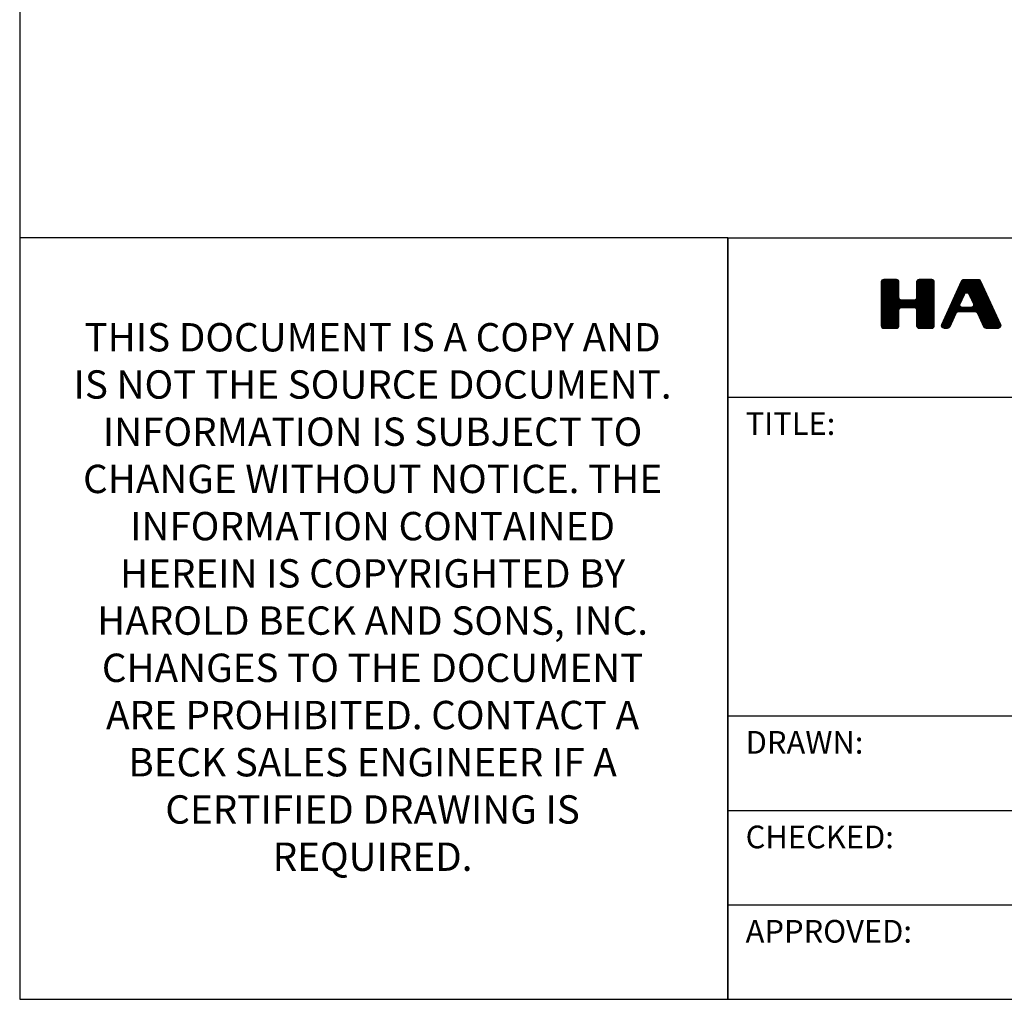
# Model space of a CAD drawing. Extents: x 0.5 to 8, y 0.5 to 10.7.
# Drawn here: x 0.5 to 4, y 0.5 to 4 of the extents above; entities that cross this region are included whole.
import ezdxf
from ezdxf.enums import TextEntityAlignment as Align

# ---------------------------------------------------------------- set-up
doc = ezdxf.new("R2010")
doc.units = 0
doc.header["$MEASUREMENT"] = 0
doc.layers.get('0').update_dxf_attribs({"linetype": 'CONTINUOUS'})
for name, color, linetype in [('001-LOGOS', 202, 'CONTINUOUS'), ('001-TEXT', 91, 'CONTINUOUS'), ('001-TITLE', 9, 'CONTINUOUS')]:
    doc.layers.add(name, color=color, linetype=linetype)
doc.styles.add('ROMANS', font='romans')
doc.styles.add('TITLEBLK$0$ROMANS', font='romans', dxfattribs={"height": 0.01})

# ---------------------------------------------------------------- blocks, each defined once
blk = doc.blocks.new('TITLEBLK', base_point=(8, 0.5))
at = {"color": 7}
for p, q in [((7.3125, 3.718), (8, 3.718)), ((7.3125, 3.625), (7.3125, 3.718)), ((8, 3.625), (8, 3.718)), ((7.3125, 3.625), (7.3125, 3.1875)), ((8, 3.625), (8, 3.1875)), ((3, 3.1875), (8, 3.1875)), ((8, 3.1875), (8, 0.5)), ((3, 2.625), (8, 2.625)), ((3, 1.5), (8, 1.5)), ((4.125, 1.5), (4.125, 0.5)), ((5.3125, 1.5), (5.3125, 0.5)), ((7.3125, 1.5), (7.3125, 0.833)), ((3, 1.166), (5.3125, 1.166)), ((3, 0.833), (8, 0.833)), ((3, 0.5), (8, 0.5))]:
    blk.add_line(p, q, dxfattribs=at)
blk.add_lwpolyline([(3, 3.1875), (3, 0.5)], dxfattribs=at)
at = {"color": 90, "style": 'TITLEBLK$0$ROMANS'}
for s, p in [('SIZE:', (7.4375, 3.585)), ('TITLE:', (3.063, 2.492)), ('DRAWN:', (3.063, 1.367)), ('DRAWING NO:', (5.4375, 1.367)), ('REV:', (7.4375, 1.367)), ('CHECKED:', (3.063, 1.033)), ('APPROVED:', (3.063, 0.7))]:
    blk.add_text(s, height=0.08, dxfattribs=at).set_placement(p)
at = {"color": 80, "style": 'TITLEBLK$0$ROMANS'}
blk.add_text('NEWTOWN INDUSTRIAL COMMONS     ', height=0.06, dxfattribs=at).set_placement((5.4875, 2.725), align=Align.MIDDLE_RIGHT)
blk.add_text('NEWTOWN, PENNSYLVANIA 18940  USA', height=0.06, dxfattribs=at).set_placement((5.4875, 2.725), align=Align.MIDDLE_LEFT)
at = {"color": 90, "style": 'TITLEBLK$0$ROMANS'}
blk.add_text('SCALE:', height=0.08, dxfattribs=at).set_placement((4.7188, 1.367), align=Align.CENTER)
blk.add_text('SHEET NO.       OF', height=0.08, dxfattribs=at).set_placement((5.4375, 0.67), align=Align.MIDDLE_LEFT)
blk = doc.blocks.new('*X11')
at = {"color": 0}
for p, q in [((3.5422, 5.1171), (3.5946, 5.1695)), ((3.5422, 5.1197), (3.5919, 5.1695)), ((3.5422, 5.1224), (3.5893, 5.1695)), ((3.5422, 5.125), (3.5866, 5.1695)), ((3.5422, 5.1277), (3.584, 5.1695)), ((3.5422, 5.1303), (3.5813, 5.1695)), ((3.5422, 5.133), (3.5787, 5.1695)), ((3.5422, 5.1356), (3.576, 5.1695)), ((3.5422, 5.1383), (3.5734, 5.1695)), ((3.5422, 5.1409), (3.5707, 5.1695)), ((3.5422, 5.1436), (3.5681, 5.1695)), ((3.5422, 5.1462), (3.5654, 5.1695)), ((3.5422, 5.1489), (3.5628, 5.1695)), ((3.5422, 5.1515), (3.5601, 5.1695)), ((3.5422, 5.1542), (3.5575, 5.1695)), ((3.5422, 5.1568), (3.5548, 5.1695)), ((3.5422, 5.1595), (3.5522, 5.1695)), ((3.5422, 5.1144), (3.5971, 5.1693)), ((3.5422, 5.1118), (3.5992, 5.1688)), ((3.5422, 5.1091), (3.6009, 5.1678)), ((3.5422, 5.1064), (3.6023, 5.1666)), ((3.5422, 5.1038), (3.6034, 5.165)), ((3.5422, 5.1011), (3.6043, 5.1632)), ((3.5422, 5.0985), (3.6047, 5.161)), ((3.631, 5.0705), (3.5422, 5.1593)), ((3.5422, 5.0958), (3.6047, 5.1583)), ((3.6283, 5.0705), (3.5422, 5.1567)), ((3.5422, 5.0932), (3.6047, 5.1557)), ((3.6257, 5.0705), (3.5422, 5.154)), ((3.5422, 5.0905), (3.6047, 5.153)), ((3.623, 5.0705), (3.5422, 5.1514)), ((3.5422, 5.0879), (3.6047, 5.1504)), ((3.6204, 5.0705), (3.5422, 5.1487)), ((3.5422, 5.0852), (3.6047, 5.1477)), ((3.6177, 5.0705), (3.5422, 5.1461)), ((3.5422, 5.0826), (3.6047, 5.1451)), ((3.6336, 5.0705), (3.5423, 5.1619)), ((3.5424, 5.1623), (3.5493, 5.1693)), ((3.6363, 5.0705), (3.5429, 5.1639)), ((3.6048, 5.1047), (3.5438, 5.1656)), ((3.6047, 5.1074), (3.5451, 5.1671)), ((3.6047, 5.1101), (3.5466, 5.1682)), ((3.6047, 5.1127), (3.5484, 5.169)), ((3.6047, 5.1154), (3.5506, 5.1694)), ((3.6047, 5.118), (3.5533, 5.1695)), ((3.6047, 5.1207), (3.5559, 5.1695)), ((3.6047, 5.1233), (3.5586, 5.1695)), ((3.6047, 5.126), (3.5612, 5.1695)), ((3.6047, 5.1286), (3.5639, 5.1695)), ((3.6047, 5.1313), (3.5665, 5.1695)), ((3.6047, 5.1339), (3.5692, 5.1695)), ((3.6047, 5.1366), (3.5718, 5.1695)), ((3.6047, 5.1392), (3.5745, 5.1695)), ((3.6047, 5.1419), (3.5771, 5.1695)), ((3.6047, 5.1445), (3.5798, 5.1695)), ((3.6047, 5.1472), (3.5824, 5.1695)), ((3.6047, 5.1498), (3.5851, 5.1695)), ((3.6047, 5.1525), (3.5877, 5.1695)), ((3.6047, 5.1552), (3.5904, 5.1695)), ((3.6047, 5.1578), (3.593, 5.1695)), ((3.6047, 5.1605), (3.5957, 5.1695)), ((3.6041, 5.1637), (3.5989, 5.1689)), ((3.6362, 5.0705), (3.7292, 5.1635)), ((3.6389, 5.0705), (3.7296, 5.1613)), ((3.6415, 5.0705), (3.7297, 5.1587)), ((3.6442, 5.0705), (3.7297, 5.1561)), ((3.6468, 5.0705), (3.7297, 5.1534)), ((3.6495, 5.0705), (3.7297, 5.1508)), ((3.6521, 5.0705), (3.7297, 5.1481)), ((3.6548, 5.0705), (3.7297, 5.1455)), ((3.667, 5.104), (3.7283, 5.1653)), ((3.6672, 5.1174), (3.7192, 5.1695)), ((3.6672, 5.1201), (3.7166, 5.1695)), ((3.6672, 5.1227), (3.7139, 5.1695)), ((3.6672, 5.1254), (3.7113, 5.1695)), ((3.6672, 5.128), (3.7086, 5.1695)), ((3.6672, 5.1307), (3.706, 5.1695)), ((3.6672, 5.1333), (3.7033, 5.1695)), ((3.6672, 5.136), (3.7007, 5.1695)), ((3.6672, 5.1386), (3.698, 5.1695)), ((3.6672, 5.1413), (3.6954, 5.1695)), ((3.6672, 5.1439), (3.6927, 5.1695)), ((3.6672, 5.1466), (3.6901, 5.1695)), ((3.6672, 5.1492), (3.6874, 5.1695)), ((3.6672, 5.1519), (3.6848, 5.1695)), ((3.6672, 5.1545), (3.6821, 5.1695)), ((3.6672, 5.1572), (3.6795, 5.1695)), ((3.6672, 5.1599), (3.6768, 5.1695)), ((3.6672, 5.1148), (3.7218, 5.1694)), ((3.6672, 5.1121), (3.7239, 5.1689)), ((3.6672, 5.1095), (3.7257, 5.168)), ((3.6672, 5.1068), (3.7271, 5.1668)), ((3.7297, 5.0964), (3.6672, 5.1589)), ((3.7297, 5.0938), (3.6672, 5.1563)), ((3.7297, 5.0911), (3.6672, 5.1536)), ((3.7297, 5.0885), (3.6672, 5.151)), ((3.7297, 5.0858), (3.6672, 5.1483)), ((3.7297, 5.0832), (3.6672, 5.1457)), ((3.7297, 5.0991), (3.6673, 5.1615)), ((3.6675, 5.1628), (3.6738, 5.1692)), ((3.7297, 5.1017), (3.6678, 5.1637)), ((3.7297, 5.1044), (3.6687, 5.1654)), ((3.7297, 5.107), (3.6699, 5.1669)), ((3.7297, 5.1097), (3.6713, 5.168)), ((3.7297, 5.1124), (3.6731, 5.1689)), ((3.7297, 5.115), (3.6753, 5.1694)), ((3.7297, 5.1177), (3.6779, 5.1695)), ((3.7297, 5.1203), (3.6805, 5.1695)), ((3.7297, 5.123), (3.6832, 5.1695)), ((3.7297, 5.1256), (3.6858, 5.1695)), ((3.7297, 5.1283), (3.6885, 5.1695)), ((3.7297, 5.1309), (3.6911, 5.1695)), ((3.7297, 5.1336), (3.6938, 5.1695)), ((3.7297, 5.1362), (3.6964, 5.1695)), ((3.7297, 5.1389), (3.6991, 5.1695)), ((3.7297, 5.1415), (3.7017, 5.1695)), ((3.7297, 5.1442), (3.7044, 5.1695)), ((3.7297, 5.1468), (3.707, 5.1695)), ((3.7297, 5.1495), (3.7097, 5.1695)), ((3.7297, 5.1521), (3.7124, 5.1695)), ((3.7297, 5.1548), (3.715, 5.1695)), ((3.7297, 5.1574), (3.7177, 5.1695)), ((3.7297, 5.1601), (3.7203, 5.1695)), ((3.7293, 5.1631), (3.7234, 5.1691)), ((3.7802, 5.0634), (3.8862, 5.1694)), ((3.7824, 5.0683), (3.8836, 5.1695)), ((3.7847, 5.0731), (3.881, 5.1695)), ((3.7869, 5.078), (3.8783, 5.1695)), ((3.7891, 5.0829), (3.8757, 5.1695)), ((3.7913, 5.0877), (3.873, 5.1695)), ((3.7935, 5.0926), (3.8704, 5.1695)), ((3.7957, 5.0974), (3.8677, 5.1695)), ((3.7979, 5.1023), (3.8651, 5.1695)), ((3.8001, 5.1072), (3.8624, 5.1695)), ((3.8023, 5.112), (3.8598, 5.1695)), ((3.8045, 5.1169), (3.8571, 5.1695)), ((3.8068, 5.1218), (3.8545, 5.1695)), ((3.809, 5.1266), (3.8518, 5.1695)), ((3.8112, 5.1315), (3.8492, 5.1695)), ((3.8134, 5.1363), (3.8465, 5.1695)), ((3.8156, 5.1412), (3.8439, 5.1695)), ((3.8178, 5.1461), (3.8412, 5.1695)), ((3.8419, 5.1221), (3.8178, 5.1462)), ((3.8443, 5.1223), (3.8187, 5.148)), ((3.8478, 5.1215), (3.8195, 5.1498)), ((3.82, 5.1509), (3.8386, 5.1695)), ((3.964, 5.008), (3.8203, 5.1516)), ((3.9624, 5.0122), (3.8212, 5.1535)), ((3.9602, 5.0171), (3.822, 5.1553)), ((3.8222, 5.1558), (3.8359, 5.1695)), ((3.958, 5.0219), (3.8228, 5.1571)), ((3.9558, 5.0268), (3.8236, 5.1589)), ((3.8244, 5.1606), (3.8332, 5.1694)), ((3.9536, 5.0316), (3.8245, 5.1608)), ((3.9514, 5.0365), (3.8253, 5.1626)), ((3.9492, 5.0414), (3.8261, 5.1644)), ((3.8272, 5.166), (3.8287, 5.1675)), ((3.947, 5.0462), (3.8272, 5.166)), ((3.9447, 5.0511), (3.8285, 5.1674)), ((3.9425, 5.056), (3.8301, 5.1684)), ((3.9403, 5.0608), (3.832, 5.1692)), ((3.9381, 5.0657), (3.8343, 5.1695)), ((3.9359, 5.0705), (3.837, 5.1695)), ((3.9337, 5.0754), (3.8396, 5.1695)), ((3.8414, 5.1219), (3.8883, 5.1689)), ((3.9315, 5.0803), (3.8423, 5.1695)), ((3.8445, 5.1223), (3.8901, 5.168)), ((3.9293, 5.0851), (3.8449, 5.1695)), ((3.8467, 5.1219), (3.8916, 5.1668)), ((3.9271, 5.09), (3.8476, 5.1695)), ((3.8486, 5.1211), (3.8927, 5.1653)), ((3.8501, 5.12), (3.8936, 5.1636)), ((3.9249, 5.0948), (3.8502, 5.1695)), ((3.8514, 5.1186), (3.8945, 5.1617)), ((3.8523, 5.1169), (3.8953, 5.1599)), ((3.9226, 5.0997), (3.8529, 5.1695)), ((3.8531, 5.1151), (3.8961, 5.1581)), ((3.854, 5.1133), (3.8969, 5.1563)), ((3.8548, 5.1115), (3.8978, 5.1544)), ((3.9204, 5.1046), (3.8555, 5.1695)), ((3.8556, 5.1096), (3.8986, 5.1526)), ((3.8565, 5.1078), (3.8994, 5.1508)), ((3.8573, 5.106), (3.9003, 5.149)), ((3.8581, 5.1042), (3.9011, 5.1471)), ((3.9182, 5.1094), (3.8582, 5.1695)), ((3.8589, 5.1024), (3.9019, 5.1453)), ((3.916, 5.1143), (3.8608, 5.1695)), ((3.9138, 5.1192), (3.8635, 5.1695)), ((3.9116, 5.124), (3.8661, 5.1695)), ((3.9094, 5.1289), (3.8688, 5.1695)), ((3.9072, 5.1337), (3.8714, 5.1695)), ((3.905, 5.1386), (3.8741, 5.1695)), ((3.9028, 5.1435), (3.8768, 5.1695)), ((3.9006, 5.1483), (3.8794, 5.1695)), ((3.8983, 5.1532), (3.8821, 5.1695)), ((3.8961, 5.158), (3.8847, 5.1695)), ((3.8939, 5.1629), (3.8877, 5.1691)), ((3.6151, 5.0705), (3.5422, 5.1434)), ((3.5422, 5.0799), (3.6047, 5.1424)), ((3.6125, 5.0704), (3.5422, 5.1408)), ((3.5422, 5.0773), (3.6047, 5.1398)), ((3.6104, 5.0699), (3.5422, 5.1381)), ((3.5422, 5.0746), (3.6047, 5.1371)), ((3.6087, 5.069), (3.5422, 5.1355)), ((3.5422, 5.072), (3.6047, 5.1345)), ((3.6072, 5.0678), (3.5422, 5.1328)), ((3.5422, 5.0693), (3.6047, 5.1318)), ((3.606, 5.0663), (3.5422, 5.1301)), ((3.5422, 5.0667), (3.6047, 5.1292)), ((3.6052, 5.0645), (3.5422, 5.1275)), ((3.5422, 5.064), (3.6047, 5.1265)), ((3.6047, 5.0623), (3.5422, 5.1248)), ((3.5422, 5.0614), (3.6047, 5.1239)), ((3.6047, 5.0597), (3.5422, 5.1222)), ((3.5422, 5.0587), (3.6047, 5.1212)), ((3.6047, 5.057), (3.5422, 5.1195)), ((3.5422, 5.0561), (3.6047, 5.1186)), ((3.6047, 5.0544), (3.5422, 5.1169)), ((3.5422, 5.0534), (3.6047, 5.1159)), ((3.6047, 5.0517), (3.5422, 5.1142)), ((3.5422, 5.0508), (3.6047, 5.1133)), ((3.6047, 5.0491), (3.5422, 5.1116)), ((3.5422, 5.0481), (3.6047, 5.1106)), ((3.6574, 5.0705), (3.7297, 5.1428)), ((3.6599, 5.0704), (3.7297, 5.1402)), ((3.6619, 5.0697), (3.7297, 5.1375)), ((3.6636, 5.0687), (3.7297, 5.1348)), ((3.665, 5.0675), (3.7297, 5.1322)), ((3.6661, 5.0659), (3.7297, 5.1295)), ((3.6668, 5.064), (3.7297, 5.1269)), ((3.7297, 5.0805), (3.6672, 5.143)), ((3.7297, 5.0779), (3.6672, 5.1404)), ((3.7297, 5.0752), (3.6672, 5.1377)), ((3.7297, 5.0726), (3.6672, 5.1351)), ((3.7297, 5.0699), (3.6672, 5.1324)), ((3.7297, 5.0673), (3.6672, 5.1298)), ((3.7297, 5.0646), (3.6672, 5.1271)), ((3.7297, 5.062), (3.6672, 5.1245)), ((3.6672, 5.0617), (3.7297, 5.1242)), ((3.7297, 5.0593), (3.6672, 5.1218)), ((3.6672, 5.0591), (3.7297, 5.1216)), ((3.7297, 5.0567), (3.6672, 5.1192)), ((3.6672, 5.0564), (3.7297, 5.1189)), ((3.7297, 5.054), (3.6672, 5.1165)), ((3.6672, 5.0538), (3.7297, 5.1163)), ((3.7297, 5.0514), (3.6672, 5.1139)), ((3.6672, 5.0511), (3.7297, 5.1136)), ((3.7297, 5.0487), (3.6672, 5.1112)), ((3.6672, 5.0485), (3.7297, 5.111)), ((3.7758, 5.0537), (3.8331, 5.111)), ((3.778, 5.0586), (3.8353, 5.1158)), ((3.8236, 5.09), (3.8021, 5.1115)), ((3.8244, 5.0919), (3.8029, 5.1134)), ((3.8252, 5.0937), (3.8038, 5.1152)), ((3.8261, 5.0955), (3.8046, 5.117)), ((3.8269, 5.0973), (3.8054, 5.1188)), ((3.8277, 5.0992), (3.8062, 5.1206)), ((3.8286, 5.101), (3.8071, 5.1225)), ((3.8294, 5.1028), (3.8079, 5.1243)), ((3.8302, 5.1046), (3.8087, 5.1261)), ((3.831, 5.1065), (3.8096, 5.1279)), ((3.8319, 5.1083), (3.8104, 5.1298)), ((3.8327, 5.1101), (3.8112, 5.1316)), ((3.8335, 5.1119), (3.812, 5.1334)), ((3.8344, 5.1137), (3.8129, 5.1352)), ((3.8352, 5.1156), (3.8137, 5.1371)), ((3.836, 5.1174), (3.8145, 5.1389)), ((3.8371, 5.119), (3.8154, 5.1407)), ((3.8384, 5.1203), (3.8162, 5.1425)), ((3.84, 5.1214), (3.817, 5.1443)), ((3.8487, 5.055), (3.9135, 5.1198)), ((3.8513, 5.055), (3.9143, 5.118)), ((3.964, 5.0053), (3.8523, 5.1171)), ((3.854, 5.055), (3.9152, 5.1162)), ((3.9634, 5.0032), (3.8545, 5.1122)), ((3.8566, 5.055), (3.916, 5.1143)), ((3.8593, 5.055), (3.9168, 5.1125)), ((3.8598, 5.1005), (3.9027, 5.1435)), ((3.8606, 5.0987), (3.9036, 5.1417)), ((3.8614, 5.0969), (3.9044, 5.1399)), ((3.8619, 5.055), (3.9177, 5.1107)), ((3.8623, 5.0951), (3.9052, 5.138)), ((3.8631, 5.0932), (3.9061, 5.1362)), ((3.8639, 5.0914), (3.9069, 5.1344)), ((3.8647, 5.0896), (3.9077, 5.1326)), ((3.8656, 5.0878), (3.9085, 5.1307)), ((3.8664, 5.0859), (3.9094, 5.1289)), ((3.8672, 5.0841), (3.9102, 5.1271)), ((3.868, 5.0823), (3.911, 5.1253)), ((3.8681, 5.077), (3.9127, 5.1216)), ((3.8684, 5.08), (3.9119, 5.1234)), ((3.6047, 5.0464), (3.5422, 5.1089)), ((3.5422, 5.0455), (3.6047, 5.108)), ((3.6047, 5.0438), (3.5422, 5.1063)), ((3.5422, 5.0428), (3.6047, 5.1053)), ((3.6047, 5.0411), (3.5422, 5.1036)), ((3.5422, 5.0402), (3.6051, 5.1031)), ((3.5422, 5.0375), (3.606, 5.1013)), ((3.6047, 5.0385), (3.5422, 5.101)), ((3.5422, 5.0349), (3.6071, 5.0998)), ((3.5422, 5.0322), (3.6085, 5.0985)), ((3.6047, 5.0358), (3.5422, 5.0983)), ((3.5422, 5.0295), (3.6102, 5.0976)), ((3.5422, 5.0269), (3.6123, 5.097)), ((3.5422, 5.0057), (3.6334, 5.0969)), ((3.5422, 5.0083), (3.6307, 5.0969)), ((3.5422, 5.011), (3.6281, 5.0969)), ((3.5422, 5.0136), (3.6254, 5.0969)), ((3.5422, 5.0163), (3.6228, 5.0969)), ((3.5422, 5.0189), (3.6201, 5.0969)), ((3.5422, 5.0216), (3.6175, 5.0969)), ((3.5422, 5.0242), (3.6148, 5.0969)), ((3.6047, 5.0332), (3.5422, 5.0957)), ((3.6047, 5.0305), (3.5422, 5.093)), ((3.6047, 5.0279), (3.5422, 5.0904)), ((3.6047, 5.0252), (3.5422, 5.0877)), ((3.6047, 5.0226), (3.5422, 5.0851)), ((3.6047, 5.0199), (3.5422, 5.0824)), ((3.6047, 5.0173), (3.5422, 5.0798)), ((3.6047, 5.0146), (3.5422, 5.0771)), ((3.5427, 5.0036), (3.636, 5.0969)), ((3.6122, 5.0704), (3.6387, 5.0969)), ((3.6389, 5.0705), (3.6125, 5.097)), ((3.615, 5.0705), (3.6413, 5.0969)), ((3.6416, 5.0705), (3.6152, 5.0969)), ((3.6176, 5.0705), (3.644, 5.0969)), ((3.6442, 5.0705), (3.6179, 5.0969)), ((3.6203, 5.0705), (3.6466, 5.0969)), ((3.6469, 5.0705), (3.6205, 5.0969)), ((3.6229, 5.0705), (3.6493, 5.0969)), ((3.6495, 5.0705), (3.6232, 5.0969)), ((3.6256, 5.0705), (3.6519, 5.0969)), ((3.6522, 5.0705), (3.6258, 5.0969)), ((3.6282, 5.0705), (3.6546, 5.0969)), ((3.6548, 5.0705), (3.6285, 5.0969)), ((3.6309, 5.0705), (3.6572, 5.0969)), ((3.6575, 5.0705), (3.6311, 5.0969)), ((3.6335, 5.0705), (3.6601, 5.0971)), ((3.6604, 5.0702), (3.6338, 5.0969)), ((3.7293, 5.004), (3.6364, 5.0969)), ((3.7297, 5.0063), (3.6391, 5.0969)), ((3.7297, 5.0089), (3.6417, 5.0969)), ((3.7297, 5.0116), (3.6444, 5.0969)), ((3.7297, 5.0142), (3.6471, 5.0969)), ((3.7297, 5.0169), (3.6497, 5.0969)), ((3.7297, 5.0195), (3.6524, 5.0969)), ((3.7297, 5.0222), (3.655, 5.0969)), ((3.7297, 5.0248), (3.6577, 5.0969)), ((3.7297, 5.0275), (3.6601, 5.0971)), ((3.7297, 5.0302), (3.6621, 5.0978)), ((3.7297, 5.0328), (3.6637, 5.0988)), ((3.7297, 5.0355), (3.6651, 5.1001)), ((3.7297, 5.0381), (3.6661, 5.1017)), ((3.7297, 5.0408), (3.6669, 5.1036)), ((3.7297, 5.0461), (3.6672, 5.1086)), ((3.6672, 5.0458), (3.7297, 5.1083)), ((3.7297, 5.0434), (3.6672, 5.1059)), ((3.6672, 5.0432), (3.7297, 5.1057)), ((3.6672, 5.0405), (3.7297, 5.103)), ((3.6672, 5.0379), (3.7297, 5.1004)), ((3.6672, 5.0352), (3.7297, 5.0977)), ((3.6672, 5.0326), (3.7297, 5.0951)), ((3.6672, 5.0299), (3.7297, 5.0924)), ((3.6672, 5.0273), (3.7297, 5.0898)), ((3.6672, 5.0246), (3.7297, 5.0871)), ((3.6672, 5.022), (3.7297, 5.0845)), ((3.6672, 5.0193), (3.7297, 5.0818)), ((3.6672, 5.0167), (3.7297, 5.0792)), ((3.6672, 5.014), (3.7297, 5.0765)), ((3.7581, 5.0148), (3.8201, 5.0768)), ((3.7603, 5.0197), (3.8197, 5.079)), ((3.7626, 5.0245), (3.82, 5.082)), ((3.7648, 5.0294), (3.8221, 5.0867)), ((3.767, 5.0343), (3.8243, 5.0915)), ((3.7692, 5.0391), (3.8265, 5.0964)), ((3.7714, 5.044), (3.8287, 5.1013)), ((3.7736, 5.0488), (3.8309, 5.1061)), ((3.8093, 5.054), (3.7864, 5.0769)), ((3.8112, 5.0547), (3.7872, 5.0787)), ((3.8136, 5.055), (3.788, 5.0805)), ((3.8162, 5.055), (3.7888, 5.0824)), ((3.8189, 5.055), (3.7897, 5.0842)), ((3.8215, 5.055), (3.7905, 5.086)), ((3.8242, 5.055), (3.7913, 5.0878)), ((3.8268, 5.055), (3.7922, 5.0897)), ((3.8295, 5.055), (3.793, 5.0915)), ((3.8321, 5.055), (3.7938, 5.0933)), ((3.8348, 5.055), (3.7946, 5.0951)), ((3.8375, 5.055), (3.7955, 5.0969)), ((3.8401, 5.055), (3.7963, 5.0988)), ((3.8198, 5.0779), (3.7971, 5.1006)), ((3.8198, 5.0806), (3.798, 5.1024)), ((3.8203, 5.0827), (3.7988, 5.1042)), ((3.8211, 5.0846), (3.7996, 5.1061)), ((3.8219, 5.0864), (3.8004, 5.1079)), ((3.8228, 5.0882), (3.8013, 5.1097)), ((3.9625, 5.0015), (3.8567, 5.1073)), ((3.9613, 5.0001), (3.8589, 5.1025)), ((3.9598, 4.9989), (3.8611, 5.0976)), ((3.958, 4.9981), (3.8633, 5.0928)), ((3.8646, 5.055), (3.9185, 5.1089)), ((3.9558, 4.9976), (3.8655, 5.0879)), ((3.8672, 5.055), (3.9193, 5.107)), ((3.9452, 4.9976), (3.8674, 5.0754)), ((3.9532, 4.9976), (3.8677, 5.083)), ((3.9479, 4.9976), (3.8682, 5.0773)), ((3.9505, 4.9976), (3.8684, 5.0797)), ((3.8699, 5.055), (3.9201, 5.1052)), ((3.8725, 5.055), (3.921, 5.1034)), ((3.8752, 5.055), (3.9218, 5.1016)), ((3.8774, 5.0545), (3.9226, 5.0997)), ((3.8793, 5.0537), (3.9235, 5.0979)), ((3.8808, 5.0526), (3.9243, 5.0961)), ((3.882, 5.0512), (3.9251, 5.0943)), ((3.883, 5.0495), (3.9259, 5.0925)), ((3.8838, 5.0477), (3.9268, 5.0906)), ((3.8846, 5.0458), (3.9276, 5.0888)), ((3.8855, 5.044), (3.9284, 5.087)), ((3.8863, 5.0422), (3.9293, 5.0852)), ((3.8871, 5.0404), (3.9301, 5.0833)), ((3.8879, 5.0385), (3.9309, 5.0815)), ((3.8888, 5.0367), (3.9317, 5.0797)), ((3.8896, 5.0349), (3.9326, 5.0779)), ((3.8904, 5.0331), (3.9334, 5.076)), ((3.6047, 5.012), (3.5422, 5.0745)), ((3.6047, 5.0093), (3.5422, 5.0718)), ((3.6047, 5.0067), (3.5422, 5.0692)), ((3.6044, 5.0043), (3.5422, 5.0665)), ((3.6037, 5.0024), (3.5422, 5.0639)), ((3.6026, 5.0008), (3.5422, 5.0612)), ((3.6012, 4.9995), (3.5422, 5.0586)), ((3.5996, 4.9985), (3.5422, 5.0559)), ((3.5976, 4.9978), (3.5422, 5.0532)), ((3.5952, 4.9976), (3.5422, 5.0506)), ((3.5925, 4.9976), (3.5422, 5.0479)), ((3.5899, 4.9976), (3.5422, 5.0453)), ((3.5872, 4.9976), (3.5422, 5.0426)), ((3.5436, 5.0018), (3.6048, 5.063)), ((3.5448, 5.0003), (3.6047, 5.0602)), ((3.5462, 4.9991), (3.6047, 5.0576)), ((3.548, 4.9982), (3.6047, 5.0549)), ((3.5501, 4.9977), (3.6047, 5.0523)), ((3.5527, 4.9976), (3.6047, 5.0496)), ((3.5553, 4.9976), (3.6047, 5.047)), ((3.558, 4.9976), (3.6047, 5.0443)), ((3.5606, 4.9976), (3.6047, 5.0417)), ((3.7285, 5.0022), (3.6669, 5.0638)), ((3.6672, 5.0114), (3.7297, 5.0739)), ((3.6672, 5.0087), (3.7297, 5.0712)), ((3.6672, 5.0061), (3.7297, 5.0686)), ((3.7274, 5.0006), (3.6672, 5.0608)), ((3.726, 4.9993), (3.6672, 5.0582)), ((3.7243, 4.9984), (3.6672, 5.0555)), ((3.7223, 4.9977), (3.6672, 5.0529)), ((3.7198, 4.9976), (3.6672, 5.0502)), ((3.7172, 4.9976), (3.6672, 5.0476)), ((3.7145, 4.9976), (3.6672, 5.0449)), ((3.7119, 4.9976), (3.6672, 5.0423)), ((3.6676, 5.0038), (3.7297, 5.0659)), ((3.6684, 5.002), (3.7297, 5.0633)), ((3.6696, 5.0005), (3.7297, 5.0606)), ((3.671, 4.9992), (3.7297, 5.0579)), ((3.6727, 4.9983), (3.7297, 5.0553)), ((3.6747, 4.9977), (3.7297, 5.0526)), ((3.6773, 4.9976), (3.7297, 5.05)), ((3.6799, 4.9976), (3.7297, 5.0473)), ((3.6826, 4.9976), (3.7297, 5.0447)), ((3.6852, 4.9976), (3.7297, 5.042)), ((3.7553, 5.0067), (3.8221, 5.0734)), ((3.7556, 5.0043), (3.8235, 5.0722)), ((3.7559, 5.01), (3.8209, 5.075)), ((3.7563, 5.0024), (3.8252, 5.0712)), ((3.7574, 5.0008), (3.8044, 5.0478)), ((3.7587, 4.9995), (3.8022, 5.0429)), ((3.7921, 5.0208), (3.7706, 5.0423)), ((3.7929, 5.0226), (3.7714, 5.0441)), ((3.7938, 5.0244), (3.7723, 5.0459)), ((3.7946, 5.0262), (3.7731, 5.0477)), ((3.7954, 5.0281), (3.7739, 5.0495)), ((3.7962, 5.0299), (3.7748, 5.0514)), ((3.7971, 5.0317), (3.7756, 5.0532)), ((3.7979, 5.0335), (3.7764, 5.055)), ((3.7987, 5.0354), (3.7772, 5.0568)), ((3.7996, 5.0372), (3.7781, 5.0587)), ((3.8004, 5.039), (3.7789, 5.0605)), ((3.8012, 5.0408), (3.7797, 5.0623)), ((3.802, 5.0426), (3.7806, 5.0641)), ((3.8029, 5.0445), (3.7814, 5.066)), ((3.8037, 5.0463), (3.7822, 5.0678)), ((3.8045, 5.0481), (3.783, 5.0696)), ((3.8054, 5.0499), (3.7839, 5.0714)), ((3.8064, 5.0516), (3.7847, 5.0732)), ((3.8077, 5.0529), (3.7855, 5.0751)), ((3.8113, 5.0547), (3.8272, 5.0706)), ((3.8142, 5.055), (3.8298, 5.0705)), ((3.8169, 5.055), (3.8324, 5.0705)), ((3.8195, 5.055), (3.8351, 5.0705)), ((3.8222, 5.055), (3.8377, 5.0705)), ((3.8248, 5.055), (3.8404, 5.0705)), ((3.8428, 5.055), (3.827, 5.0707)), ((3.8275, 5.055), (3.843, 5.0705)), ((3.8454, 5.055), (3.8299, 5.0705)), ((3.8301, 5.055), (3.8457, 5.0705)), ((3.8481, 5.055), (3.8325, 5.0705)), ((3.8328, 5.055), (3.8483, 5.0705)), ((3.8507, 5.055), (3.8352, 5.0705)), ((3.8354, 5.055), (3.851, 5.0705)), ((3.8534, 5.055), (3.8378, 5.0705)), ((3.8381, 5.055), (3.8536, 5.0705)), ((3.856, 5.055), (3.8405, 5.0705)), ((3.8407, 5.055), (3.8563, 5.0705)), ((3.8587, 5.055), (3.8431, 5.0705)), ((3.8434, 5.055), (3.8589, 5.0705)), ((3.8613, 5.055), (3.8458, 5.0705)), ((3.846, 5.055), (3.8619, 5.0709)), ((3.864, 5.055), (3.8484, 5.0705)), ((3.8666, 5.055), (3.8511, 5.0705)), ((3.8693, 5.055), (3.8537, 5.0705)), ((3.8719, 5.055), (3.8564, 5.0705)), ((3.8746, 5.055), (3.859, 5.0705)), ((3.8778, 5.0544), (3.8614, 5.0708)), ((3.9373, 4.9976), (3.8634, 5.0714)), ((3.9399, 4.9976), (3.865, 5.0725)), ((3.9426, 4.9976), (3.8664, 5.0738)), ((3.9346, 4.9976), (3.8832, 5.049)), ((3.932, 4.9976), (3.8854, 5.0441)), ((3.8913, 5.0313), (3.9342, 5.0742)), ((3.8921, 5.0294), (3.9351, 5.0724)), ((3.8929, 5.0276), (3.9359, 5.0706)), ((3.8937, 5.0258), (3.9367, 5.0688)), ((3.8946, 5.024), (3.9375, 5.0669)), ((3.8954, 5.0221), (3.9384, 5.0651)), ((3.8962, 5.0203), (3.9392, 5.0633)), ((3.8971, 5.0185), (3.94, 5.0615)), ((3.8979, 5.0167), (3.9409, 5.0596)), ((3.8987, 5.0148), (3.9417, 5.0578)), ((3.8995, 5.013), (3.9425, 5.056)), ((3.9004, 5.0112), (3.9433, 5.0542)), ((3.9012, 5.0094), (3.9442, 5.0523)), ((3.902, 5.0076), (3.945, 5.0505)), ((3.9029, 5.0057), (3.9458, 5.0487)), ((3.9037, 5.0039), (3.9467, 5.0469)), ((3.9045, 5.0021), (3.9475, 5.0451)), ((3.9057, 5.0006), (3.9483, 5.0432)), ((3.9071, 4.9993), (3.9491, 5.0414)), ((3.5846, 4.9976), (3.5422, 5.04)), ((3.5819, 4.9976), (3.5422, 5.0373)), ((3.5793, 4.9976), (3.5422, 5.0347)), ((3.5766, 4.9976), (3.5422, 5.032)), ((3.574, 4.9976), (3.5422, 5.0294)), ((3.5713, 4.9976), (3.5422, 5.0267)), ((3.5687, 4.9976), (3.5422, 5.0241)), ((3.566, 4.9976), (3.5422, 5.0214)), ((3.5634, 4.9976), (3.5422, 5.0188)), ((3.5607, 4.9976), (3.5422, 5.0161)), ((3.5581, 4.9976), (3.5422, 5.0135)), ((3.5554, 4.9976), (3.5422, 5.0108)), ((3.5528, 4.9976), (3.5422, 5.0082)), ((3.5633, 4.9976), (3.6047, 5.039)), ((3.5659, 4.9976), (3.6047, 5.0364)), ((3.5686, 4.9976), (3.6047, 5.0337)), ((3.5712, 4.9976), (3.6047, 5.0311)), ((3.5739, 4.9976), (3.6047, 5.0284)), ((3.5765, 4.9976), (3.6047, 5.0258)), ((3.5792, 4.9976), (3.6047, 5.0231)), ((3.5818, 4.9976), (3.6047, 5.0205)), ((3.5845, 4.9976), (3.6047, 5.0178)), ((3.5871, 4.9976), (3.6047, 5.0152)), ((3.5898, 4.9976), (3.6047, 5.0125)), ((3.5924, 4.9976), (3.6047, 5.0098)), ((3.5951, 4.9976), (3.6047, 5.0072)), ((3.7092, 4.9976), (3.6672, 5.0396)), ((3.7066, 4.9976), (3.6672, 5.037)), ((3.7039, 4.9976), (3.6672, 5.0343)), ((3.7013, 4.9976), (3.6672, 5.0317)), ((3.6986, 4.9976), (3.6672, 5.029)), ((3.696, 4.9976), (3.6672, 5.0264)), ((3.6933, 4.9976), (3.6672, 5.0237)), ((3.6907, 4.9976), (3.6672, 5.0211)), ((3.688, 4.9976), (3.6672, 5.0184)), ((3.6854, 4.9976), (3.6672, 5.0158)), ((3.6827, 4.9976), (3.6672, 5.0131)), ((3.68, 4.9976), (3.6672, 5.0105)), ((3.6774, 4.9976), (3.6672, 5.0078)), ((3.6879, 4.9976), (3.7297, 5.0394)), ((3.6905, 4.9976), (3.7297, 5.0367)), ((3.6932, 4.9976), (3.7297, 5.0341)), ((3.6958, 4.9976), (3.7297, 5.0314)), ((3.6985, 4.9976), (3.7297, 5.0288)), ((3.7011, 4.9976), (3.7297, 5.0261)), ((3.7038, 4.9976), (3.7297, 5.0235)), ((3.7065, 4.9976), (3.7297, 5.0208)), ((3.7091, 4.9976), (3.7297, 5.0182)), ((3.7118, 4.9976), (3.7297, 5.0155)), ((3.7144, 4.9976), (3.7297, 5.0129)), ((3.7171, 4.9976), (3.7297, 5.0102)), ((3.7197, 4.9976), (3.7297, 5.0076)), ((3.7649, 4.9976), (3.7553, 5.0072)), ((3.7676, 4.9976), (3.7557, 5.0094)), ((3.7702, 4.9976), (3.7565, 5.0113)), ((3.7729, 4.9976), (3.7574, 5.0131)), ((3.7755, 4.9976), (3.7582, 5.0149)), ((3.7779, 4.9978), (3.759, 5.0167)), ((3.7798, 4.9986), (3.7598, 5.0186)), ((3.7604, 4.9985), (3.8, 5.0381)), ((3.7814, 4.9996), (3.7607, 5.0204)), ((3.7828, 5.0009), (3.7615, 5.0222)), ((3.7623, 4.9978), (3.7978, 5.0332)), ((3.7838, 5.0025), (3.7623, 5.024)), ((3.7846, 5.0044), (3.7632, 5.0258)), ((3.7855, 5.0062), (3.764, 5.0277)), ((3.7863, 5.008), (3.7648, 5.0295)), ((3.7648, 4.9976), (3.7955, 5.0283)), ((3.7871, 5.0098), (3.7656, 5.0313)), ((3.788, 5.0117), (3.7665, 5.0331)), ((3.7888, 5.0135), (3.7673, 5.035)), ((3.7674, 4.9976), (3.7933, 5.0235)), ((3.7896, 5.0153), (3.7681, 5.0368)), ((3.7904, 5.0171), (3.769, 5.0386)), ((3.7913, 5.0189), (3.7698, 5.0404)), ((3.7701, 4.9976), (3.7911, 5.0186)), ((3.7727, 4.9976), (3.7889, 5.0138)), ((3.7754, 4.9976), (3.7867, 5.0089)), ((3.9293, 4.9976), (3.8876, 5.0393)), ((3.9267, 4.9976), (3.8898, 5.0344)), ((3.924, 4.9976), (3.892, 5.0296)), ((3.9213, 4.9976), (3.8942, 5.0247)), ((3.9187, 4.9976), (3.8965, 5.0198)), ((3.916, 4.9976), (3.8987, 5.015)), ((3.9134, 4.9976), (3.9009, 5.0101)), ((3.9087, 4.9984), (3.95, 5.0396)), ((3.9108, 4.9977), (3.9508, 5.0378)), ((3.9133, 4.9976), (3.9516, 5.0359)), ((3.9159, 4.9976), (3.9525, 5.0341)), ((3.9186, 4.9976), (3.9533, 5.0323)), ((3.9212, 4.9976), (3.9541, 5.0305)), ((3.9239, 4.9976), (3.9549, 5.0286)), ((3.9265, 4.9976), (3.9558, 5.0268)), ((3.9292, 4.9976), (3.9566, 5.025)), ((3.9318, 4.9976), (3.9574, 5.0232)), ((3.9345, 4.9976), (3.9583, 5.0214)), ((3.9371, 4.9976), (3.9591, 5.0195)), ((3.9398, 4.9976), (3.9599, 5.0177)), ((3.9424, 4.9976), (3.9607, 5.0159)), ((3.9451, 4.9976), (3.9616, 5.0141)), ((3.9478, 4.9976), (3.9624, 5.0122)), ((3.9504, 4.9976), (3.9632, 5.0104)), ((3.9531, 4.9976), (3.9639, 5.0084)), ((3.9557, 4.9976), (3.9641, 5.0059)), ((3.55, 4.9977), (3.5423, 5.0054)), ((3.545, 5.0001), (3.5446, 5.0004)), ((3.5981, 4.9979), (3.6044, 5.0042)), ((3.6746, 4.9977), (3.6673, 5.005)), ((3.7226, 4.9978), (3.7295, 5.0047)), ((3.7619, 4.9979), (3.7556, 5.0042)), ((3.7785, 4.998), (3.7845, 5.004)), ((3.9106, 4.9978), (3.9031, 5.0053)), ((3.9595, 4.9988), (3.9629, 5.0021))]:
    blk.add_line(p, q, dxfattribs=at)
blk = doc.blocks.new('HBSBLK', base_point=(-1.3863, 0.0871))
at = {"color": 90}
for p, q in [((-1.1328, -0.0001), (-1.1213, -0.0001)), ((-0.9847, -0.0001), (-0.942, -0.0001))]:
    blk.add_line(p, q, dxfattribs=at)
for points in [[(-1.2389, 0.0729, -0.414214), (-1.2299, 0.0639), (-1.2299, 0.0089, 0.414214), (-1.2209, -0.0001), (-1.1764, -0.0001, 0.414214), (-1.1674, 0.0089), (-1.1674, 0.1628, 0.414214), (-1.1764, 0.1718), (-1.2209, 0.1718, 0.414214), (-1.2299, 0.1628), (-1.2299, 0.1082, -0.414214), (-1.2389, 0.0992), (-1.2834, 0.0992, -0.414214), (-1.2924, 0.1082), (-1.2924, 0.1628, 0.414214), (-1.3014, 0.1718), (-1.3459, 0.1718, 0.414214), (-1.3549, 0.1628), (-1.3549, 0.0089, 0.414214), (-1.3459, -0.0001), (-1.3014, -0.0001, 0.414214), (-1.2924, 0.0089), (-1.2924, 0.0639, -0.414214), (-1.2834, 0.0729)], [(-1.0766, 0.0856), (-1.0612, 0.1194, -0.643913), (-1.0448, 0.1194), (-1.0295, 0.0856, -0.545467), (-1.0377, 0.0729), (-1.0684, 0.0729, -0.545467)]]:
    blk.add_lwpolyline(points, format="xyb", close=True, dxfattribs=at)
blk.add_lwpolyline([(-1.0711, 0.1665), (-1.141, 0.0127), (-1.0711, 0.1665, -0.294108), (-1.0629, 0.1718), (-1.012, 0.1718, -0.294108), (-1.0038, 0.1665), (-0.9338, 0.0127, -0.545467), (-0.942, -0.0001), (-0.9847, -0.0001, -0.294108), (-0.9929, 0.0052), (-1.0142, 0.052, 0.294108), (-1.0224, 0.0573), (-1.0837, 0.0573, 0.294108), (-1.0919, 0.052), (-1.1131, 0.0052, -0.294108), (-1.1213, -0.0001), (-1.1328, -0.0001, -0.545467), (-1.141, 0.0127)], format="xyb", dxfattribs=at)
blk.add_blockref('*X11', (-4.8971, -4.9976), dxfattribs=at)

msp = doc.modelspace()

# ---------------------------------------------------------------- linework, layer by layer
at = {"layer": '001-TITLE'}
for p, q in [((0.5, 10.5), (0.5, 0.5)), ((3, 3.1875), (0.5, 3.1875)), ((0.5, 3.1875), (0.5, 0.5)), ((3, 3.1875), (3, 0.5)), ((3, 0.5), (3, 3.1875)), ((3, 0.5), (3, 3.1875)), ((0.5, 0.5), (8, 0.5)), ((0.5, 0.5), (3, 0.5))]:
    msp.add_line(p, q, dxfattribs=at)

# ---------------------------------------------------------------- block references
at = {"layer": '001-LOGOS'}
msp.add_blockref('HBSBLK', (3.5102, 2.9558), dxfattribs=at)
at = {"layer": '001-TITLE'}
msp.add_blockref('TITLEBLK', (8, 0.5), dxfattribs=at)

# ---------------------------------------------------------------- texts
at = {"layer": '001-TEXT', "insert": (1.7459, 2.8867), "char_height": 0.1, "width": 2.1429, "attachment_point": 2, "style": 'ROMANS'}
msp.add_mtext('THIS DOCUMENT IS A COPY AND IS NOT THE SOURCE DOCUMENT. INFORMATION IS SUBJECT TO CHANGE WITHOUT NOTICE. THE INFORMATION CONTAINED HEREIN IS COPYRIGHTED BY HAROLD BECK AND SONS, INC. CHANGES TO THE DOCUMENT ARE PROHIBITED. CONTACT A BECK SALES ENGINEER IF A CERTIFIED DRAWING IS REQUIRED.  ', dxfattribs=at)

doc.saveas('drawing.dxf')
